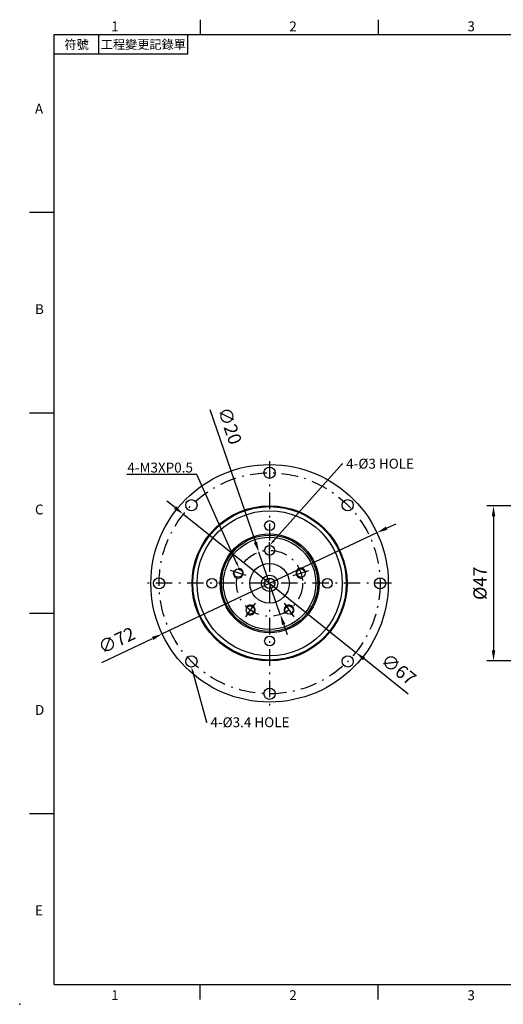
# Model space of a CAD drawing. Units: millimetres. Extents: x 0 to 992, y 0 to 300.
# Drawn here: x 562 to 708, y 0 to 298 of the extents above; entities that cross this region are included whole.
import ezdxf
from ezdxf import colors
from ezdxf.entities.mleader import LeaderData, LeaderLine
from ezdxf.enums import TextEntityAlignment as Align
from ezdxf.math import Vec2, Vec3

# ---------------------------------------------------------------- set-up
doc = ezdxf.new("R2010")
doc.units = ezdxf.units.MM
for name, pattern in [('CENTER', [250, 100, -50, 50, -50]), ('CENTER2', [9.5, 5, -2, 0.5, -2]), ('DASHDOTX2', [50.8, 25.4, -12.7, 0, -12.7])]:
    doc.linetypes.add(name, pattern=pattern)
doc.layers.add('DIM', color=4, linetype='Continuous')
doc.layers.add('中心', color=3, linetype='DASHDOTX2')
doc.layers.add('標註', color=4, linetype='Continuous', lineweight=18)
doc.styles.add('ATTDEF', font='txt')
doc.styles.add('mytxt', font='txt.shx', dxfattribs={"bigfont": 'chineset.shx'})
doc.dimstyles.new('X1.6', dxfattribs={"dimscale": 1.6, "dimtxt": 2.5, "dimasz": 2, "dimexe": 1.25, "dimexo": 0.625, "dimgap": 1, "dimtad": 1, "dimdsep": 46, "dimtxsty": 'mytxt', "dimcen": 0, "dimclrd": 4, "dimclre": 4, "dimclrt": 4, "dimazin": 2, "dimtfac": 1, "dimtmove": 0, "dimatfit": 3, "dimfxl": 0, "dimarcsym": 0})

# ---------------------------------------------------------------- blocks, each defined once
blk = doc.blocks.new('*D34')
at = {"layer": 'Defpoints', "color": 0}
for p in [(746.16, 151.13), (705.38, 104.13), (746.16, 104.13)]:
    blk.add_point(p, dxfattribs=at)
at = {"layer": '標註', "color": 4, "lineweight": -2}
for p, q in [((745.16, 151.13), (703.38, 151.13)), ((705.38, 147.93), (705.38, 107.33)), ((745.16, 104.13), (703.38, 104.13))]:
    blk.add_line(p, q, dxfattribs=at)
at = {"layer": '標註', "color": 4}
for points in [[(704.85, 147.93), (705.91, 147.93), (705.38, 151.13)], [(704.85, 107.33), (705.91, 107.33), (705.38, 104.13)]]:
    blk.add_solid(points, dxfattribs=at)
at = {"layer": '標註', "color": 4, "insert": (701.78, 127.63), "char_height": 4, "attachment_point": 5, "rotation": 90, "style": 'mytxt'}
blk.add_mtext('%%C47', dxfattribs=at)
blk = doc.blocks.new('*D31')
at = {"layer": 'Defpoints', "color": 0}
for p in [(670.04, 142.97), (604.9, 112.29)]:
    blk.add_point(p, dxfattribs=at)
at = {"layer": '標註', "color": 4, "lineweight": -2}
for p, q in [((672.94, 144.33), (675.83, 145.69)), ((670.04, 142.97), (604.9, 112.29)), ((586.57, 103.66), (602.01, 110.93))]:
    blk.add_line(p, q, dxfattribs=at)
at = {"layer": '標註', "color": 4}
for points in [[(672.71, 144.81), (673.17, 143.85), (670.04, 142.97)], [(601.78, 111.41), (602.24, 110.45), (604.9, 112.29)]]:
    blk.add_solid(points, dxfattribs=at)
at = {"layer": '標註', "color": 4, "insert": (591.31, 109.87), "char_height": 4, "attachment_point": 5, "rotation": 25.2143, "style": 'mytxt'}
blk.add_mtext('∅72', dxfattribs=at)
blk = doc.blocks.new('*D22')
at = {"layer": 'Defpoints', "color": 0, "linetype": 'CENTER'}
for p in [(611.32, 148.57), (663.62, 106.69)]:
    blk.add_point(p, dxfattribs=at)
at = {"layer": '標註', "color": 4, "linetype": 'CENTER', "lineweight": -2}
for p, q in [((608.82, 150.57), (606.33, 152.57)), ((611.32, 148.57), (663.62, 106.69)), ((679.45, 94.03), (666.12, 104.69))]:
    blk.add_line(p, q, dxfattribs=at)
at = {"layer": '標註', "color": 4, "linetype": 'CENTER'}
for points in [[(609.16, 150.98), (608.49, 150.15), (611.32, 148.57)], [(666.46, 105.11), (665.79, 104.28), (663.62, 106.69)]]:
    blk.add_solid(points, dxfattribs=at)
at = {"layer": '標註', "color": 4, "linetype": 'CENTER', "insert": (676.28, 101.17), "char_height": 4, "attachment_point": 5, "rotation": 321.3179, "style": 'mytxt'}
blk.add_mtext('∅67', dxfattribs=at)
blk = doc.blocks.new('*D23')
at = {"layer": 'Defpoints', "color": 0, "linetype": 'CENTER'}
for p in [(634.23, 137.09), (640.72, 118.17)]:
    blk.add_point(p, dxfattribs=at)
at = {"layer": '標註', "color": 4, "linetype": 'CENTER', "lineweight": -2}
for p, q in [((619.39, 180.3), (633.19, 140.12)), ((640.72, 118.17), (634.23, 137.09)), ((641.76, 115.15), (642.8, 112.12))]:
    blk.add_line(p, q, dxfattribs=at)
at = {"layer": '標註', "color": 4, "linetype": 'CENTER'}
for points in [[(633.69, 140.29), (632.68, 139.94), (634.23, 137.09)], [(642.26, 115.32), (641.26, 114.97), (640.72, 118.17)]]:
    blk.add_solid(points, dxfattribs=at)
at = {"layer": '標註', "color": 4, "linetype": 'CENTER', "insert": (624.94, 175.22), "char_height": 4, "attachment_point": 5, "rotation": 288.9485, "style": 'mytxt'}
blk.add_mtext('∅20', dxfattribs=at)
blk = doc.blocks.new('GJA420')
at = {"color": 0}
for p, q in [((29.5, 195), (29.5, 192)), ((65.5, 195), (65.5, 192)), ((0, 192), (275, 192)), ((0, 0), (0, 192)), ((9, 188), (9, 192)), ((27, 188), (27, 192)), ((27, 188), (0, 188)), ((0, 156), (-5, 156)), ((0, 115.5), (-5, 115.5)), ((0, 75), (-5, 75)), ((0, 34.5), (-5, 34.5)), ((0, 0), (275, 0)), ((29.5, -3), (29.5, 0)), ((65.5, -3), (65.5, 0))]:
    blk.add_line(p, q, dxfattribs=at)
blk.add_point((-7, -4), dxfattribs=at)
for s, p in [('1', (11.5, 192.66)), ('2', (47.5, 192.66)), ('3', (83.5, 192.66)), ('A', (-3.91, 176)), ('B', (-3.91, 135.5)), ('C', (-3.91, 95)), ('D', (-3.91, 54.5)), ('E', (-3.91, 14)), ('1', (11.5, -3.16)), ('2', (47.5, -3.16)), ('3', (83.5, -3.16))]:
    blk.add_text(s, height=2, dxfattribs=at).set_placement(p)
at = {"color": 0, "char_height": 1.8, "attachment_point": 5}
for s, insert, width in [('{\\f標楷體|b0|i0|c136|p65;符號}', (4.51, 190), 6), ('{\\fDFKai-SB|b0|i0|c136|p65;工程變更記錄單}', (18, 190), 17.9481)]:
    blk.add_mtext(s, dxfattribs=dict(at, insert=insert, width=width))
at = {"color": 4, "style": 'ATTDEF'}
blk.add_attdef('料號', text='', height=2.5, dxfattribs=at).set_placement((120.5, 3), align=Align.MIDDLE_LEFT)
for tag, p in [('比例', (200.5, 3)), ('版本', (236.5, 3))]:
    blk.add_attdef(tag, text='', height=2.5, dxfattribs=at).set_placement(p, align=Align.MIDDLE_CENTER)

msp = doc.modelspace()

# ---------------------------------------------------------------- linework, layer by layer
at = {"color": 0, "lineweight": 25}
for centre, radius in [((637.474, 127.631), 36), ((637.474, 161.131), 1.7), ((613.786, 151.319), 1.7), ((661.162, 151.319), 1.7), ((637.474, 127.631), 23.5), ((637.474, 127.631), 23.25), ((637.474, 127.631), 15), ((637.474, 127.631), 14.6), ((637.474, 127.631), 14), ((637.474, 137.631), 1.5), ((627.963, 130.721), 1.25), ((637.474, 127.631), 6), ((646.984, 130.721), 1.25), ((603.974, 127.631), 1.7), ((637.474, 127.631), 2.466), ((637.474, 127.631), 1.6), ((670.974, 127.631), 1.7), ((631.596, 119.541), 1.25), ((643.352, 119.541), 1.25), ((613.786, 103.943), 1.7), ((661.162, 103.943), 1.7), ((637.474, 94.131), 1.7)]:
    msp.add_circle(centre, radius, dxfattribs=at)
at = {"ltscale": 0.1}
for centre, radius in [((637.474, 127.631), 22), ((637.474, 145.131), 1.5), ((637.474, 127.631), 15), ((619.974, 127.631), 1.5), ((654.974, 127.631), 1.5), ((637.474, 110.131), 1.5)]:
    msp.add_circle(centre, radius, dxfattribs=at)
at = {"layer": 'DIM'}
for centre, start, end in [((627.963, 130.721), 149.53388, 81.28866), ((646.984, 130.721), 5.53388, 297.28866), ((631.596, 119.541), 221.53388, 153.28866), ((643.352, 119.541), 293.53388, 225.28866)]:
    msp.add_arc(centre, 1.5, start, end, dxfattribs=at)
at = {"layer": '中心', "linetype": 'CENTER2'}
for p, q in [((637.474, 164.631), (637.474, 90.631)), ((674.474, 127.631), (600.474, 127.631))]:
    msp.add_line(p, q, dxfattribs=at)
at = {"layer": '中心'}
for p, q in [((637.474, 135.131), (637.474, 140.131)), ((630.341, 129.949), (625.586, 131.494)), ((644.607, 129.949), (649.362, 131.494)), ((633.066, 121.563), (630.127, 117.518)), ((641.882, 121.563), (644.821, 117.518))]:
    msp.add_line(p, q, dxfattribs=at)
at = {"layer": '中心', "linetype": 'CENTER2'}
for radius in [33.5, 10]:
    msp.add_circle((637.474, 127.631), radius, dxfattribs=at)

# ---------------------------------------------------------------- block references
at = {"layer": 'DIM', "color": 3, "xscale": 1.5, "yscale": 1.5, "zscale": 1.5}
msp.add_blockref('GJA420', (572.197, 6), dxfattribs=at)

# ---------------------------------------------------------------- dimensions: what is measured, and where the dimension line sits
at = {"layer": '標註', "color": 4, "linetype": 'CENTER'}
dim = msp.add_diameter_dim_2p(p1=(640.721, 118.173), p2=(634.227, 137.089), dimstyle='X1.6', dxfattribs=at)
dim.commit()
dim.dimension.update_dxf_attribs({"geometry": '*D23', "text_midpoint": (621.536, 174.053), "dimtype": 163})
dim = msp.add_diameter_dim_2p(p1=(611.323, 148.568), p2=(663.625, 106.694), dimstyle='X1.6', dxfattribs=at)
dim.commit()
dim.dimension.update_dxf_attribs({"geometry": '*D22', "text_midpoint": (676.283, 101.17)})
at = {"layer": '標註'}
dim = msp.add_linear_dim(base=(705.379, 104.131), p1=(746.165, 151.131), p2=(746.165, 104.131), angle=90, text='%%C<>', dimstyle='X1.6', dxfattribs=at)
dim.commit()
dim.dimension.update_dxf_attribs({"geometry": '*D34', "text_midpoint": (701.779, 127.631)})
dim = msp.add_diameter_dim_2p(p1=(670.044, 142.967), p2=(604.904, 112.295), dimstyle='X1.6', dxfattribs=at)
dim.commit()
dim.dimension.update_dxf_attribs({"geometry": '*D31', "text_midpoint": (591.307, 109.872)})

# ---------------------------------------------------------------- leaders
ml = msp.add_multileader_mtext('Standard', dxfattribs=at)
ml.set_content('{\\Ftxt|c136;4-M3XP0.5}', color=256)
ml.set_leader_properties()
ml.build(insert=Vec2(0, 0))
ml.multileader.update_dxf_attribs({"text_right_attachment_type": 6, "dogleg_length": 0.36, "arrow_head_size": 2})
ctx = ml.context
ctx.base_point, ctx.char_height, ctx.arrow_head_size, ctx.landing_gap_size, ctx.plane_origin = Vec3(589.739, 162.716), 3, 2, 1, Vec3(612.926, 186.131)
ctx.right_attachment, ctx.text_align_type = 6, 2
notes = []
notes.append((ctx, [(0, (1, 1, 0), (615.419, 160.616), (-1, 0), 0.18, [(0, [(628.191, 132.204)], 0, [])])]))
ctx.mtext.insert, ctx.mtext.alignment, ctx.mtext.flow_direction = Vec3(614.239, 164.216), 3, 5
ml = msp.add_multileader_mtext('Standard', dxfattribs=at)
ml.set_content('{\\Ftxt|c136;4-%%C3 HOLE}', color=256)
ml.set_leader_properties()
ml.build(insert=Vec2(0, 0))
ml.multileader.update_dxf_attribs({"text_right_attachment_type": 6, "dogleg_length": 0.36, "arrow_head_size": 2})
ctx = ml.context
ctx.base_point, ctx.char_height, ctx.arrow_head_size, ctx.landing_gap_size, ctx.plane_origin = Vec3(659.708, 163.901), 3, 2, 1, Vec3(662.022, 186.131)
ctx.right_attachment = 6
notes.append((ctx, [(0, (1, 1, 0), (659.528, 163.901), (1, 0), 0.18, [(0, [(637.474, 139.131)], 0, [])])]))
ctx.mtext.insert, ctx.mtext.flow_direction = Vec3(660.708, 165.401), 5
ml = msp.add_multileader_mtext('Standard', dxfattribs=at)
ml.set_content('{\\Ftxt|c136;4-%%C3.4 HOLE}', color=256)
ml.set_leader_properties()
ml.build(insert=Vec2(0, 0))
ml.multileader.update_dxf_attribs({"text_right_attachment_type": 6, "dogleg_length": 0.36, "arrow_head_size": 2})
ctx = ml.context
ctx.base_point, ctx.char_height, ctx.arrow_head_size, ctx.landing_gap_size, ctx.plane_origin = Vec3(618.539, 85.506), 3, 2, 1, Vec3(620.853, 66.56)
ctx.right_attachment = 6
notes.append((ctx, [(0, (1, 1, 0), (618.359, 85.506), (1, 0), 0.18, [(0, [(613.786, 102.243)], 0, [])])]))
ctx.mtext.insert, ctx.mtext.flow_direction = Vec3(619.539, 87.006), 5
for ctx, leaders in notes:
    for number, flags, end, landing, length, lines in leaders:
        leader = LeaderData()
        leader.index, (leader.has_last_leader_line, leader.has_dogleg_vector, leader.attachment_direction) = number, flags
        leader.last_leader_point, leader.dogleg_vector, leader.dogleg_length = Vec3(end), Vec3(landing), length
        for number, points, colour, breaks in lines:
            line = LeaderLine()
            line.index, line.vertices, line.color, line.breaks = number, Vec3.list(points), colors.encode_raw_color(colour), breaks
            leader.lines.append(line)
        ctx.leaders.append(leader)

doc.saveas('drawing.dxf')
